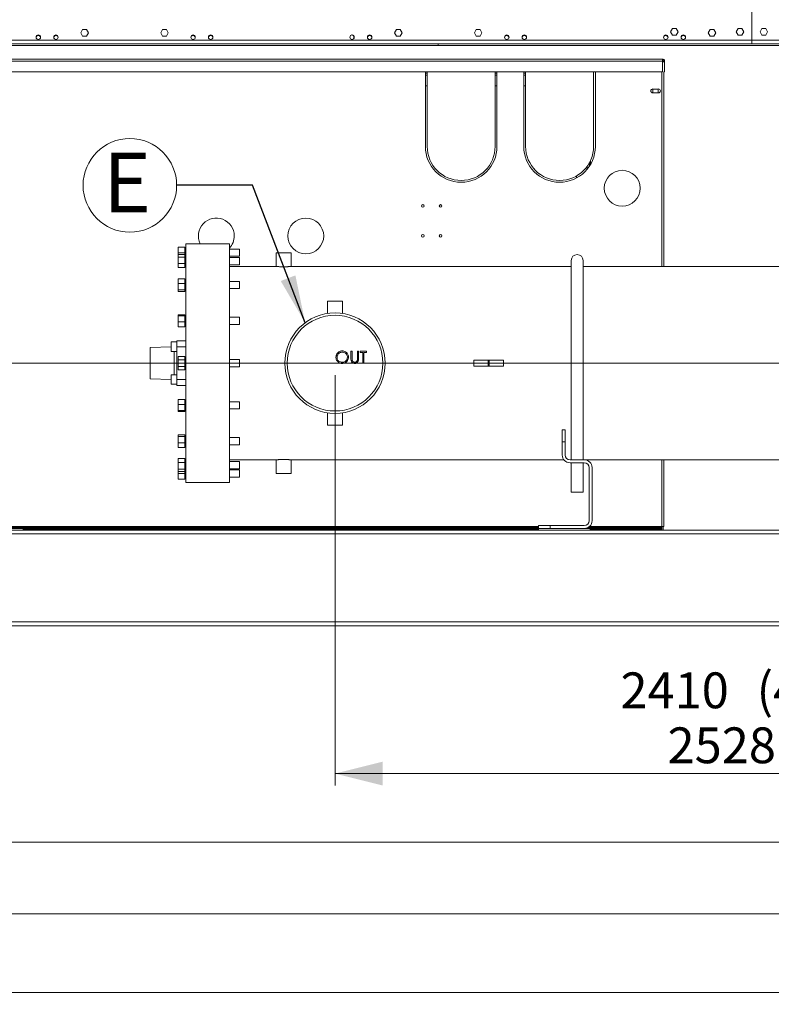
# Model space of a CAD drawing. Units: millimetres. Extents: x -20 to 11337, y 108 to 5238.
# Drawn here: x 4426 to 5560, y 2291 to 3776 of the extents above; entities that cross this region are included whole.
import ezdxf

# ---------------------------------------------------------------- set-up
doc = ezdxf.new("R2010")
doc.units = ezdxf.units.MM
doc.header["$LTSCALE"] = 18
doc.styles.add('SLDTEXTSTYLE3', font='TXT', dxfattribs={"width": 0.605})
doc.styles.add('SLDTEXTSTYLE5', font='TXT', dxfattribs={"width": 0.564167})
doc.dimstyles.new('SLDDIMSTYLE0', dxfattribs={"dimtxt": 54, "dimasz": 72, "dimexe": 0, "dimexo": 0.0625, "dimgap": 13.5, "dimtad": 1, "dimdec": 0, "dimlfac": 1.111111, "dimrnd": 1e-09, "dimzin": 12, "dimdsep": 46, "dimtxsty": 'SLDTEXTSTYLE3', "dimsah": 1, "dimcen": 0.09, "dimadec": 0, "dimazin": 3, "dimtfac": 1, "dimtdec": 0, "dimtofl": 0, "dimtmove": 0, "dimatfit": 3, "dimfxl": 0, "dimfrac": 2, "dimtolj": 1, "dimtzin": 12, "dimarcsym": 0})
doc.dimstyles.new('SLDDIMSTYLE1', dxfattribs={"dimtxt": 0, "dimasz": 72, "dimexe": 0, "dimexo": 0.0625, "dimgap": 0, "dimtad": 0, "dimtih": 1, "dimtoh": 1, "dimdec": 0, "dimrnd": 1e-09, "dimzin": 0, "dimdsep": 46, "dimtxsty": 'Standard', "dimsah": 1, "dimcen": 0.09, "dimadec": 0, "dimazin": 0, "dimtfac": 72, "dimtdec": 0, "dimtofl": 0, "dimtmove": 0, "dimatfit": 3, "dimfxl": 0, "dimfrac": 2, "dimtolj": 1, "dimtzin": 0, "dimarcsym": 0})

# ---------------------------------------------------------------- blocks, each defined once
blk = doc.blocks.new('_D_2')
at = {"color": 7, "linetype": 'Continuous', "lineweight": 0}
for p, q in [((3628, 2843.9), (3628, 2409.5)), ((8380, 2843.9), (8380, 2409.5)), ((3628, 2427.5), (8380, 2427.5))]:
    blk.add_line(p, q, dxfattribs=at)
for points in [[(3628, 2427.5), (3700, 2409.5), (3700, 2445.5)], [(8380, 2427.5), (8308, 2445.5), (8308, 2409.5)]]:
    blk.add_solid(points, dxfattribs=at)
at = {"color": 7, "linetype": 'Continuous', "lineweight": 0, "insert": (5924.3, 2497.1), "char_height": 54, "attachment_point": 1, "style": 'SLDTEXTSTYLE3'}
blk.add_mtext('5280', dxfattribs=at)
blk = doc.blocks.new('_D_5')
at = {"color": 7, "linetype": 'Continuous', "lineweight": 0}
for p, q in [((4395.2, 3257.9), (4395.2, 3754.4)), ((7052.5, 3257.9), (4377.2, 3257.9)), ((4395.2, 3257.9), (4395.2, 2861.9)), ((3766.3, 2861.9), (4413.2, 2861.9))]:
    blk.add_line(p, q, dxfattribs=at)
for points in [[(4395.2, 3257.9), (4377.2, 3185.9), (4413.2, 3185.9)], [(4395.2, 2861.9), (4413.2, 2933.9), (4377.2, 2933.9)]]:
    blk.add_solid(points, dxfattribs=at)
at = {"color": 7, "linetype": 'Continuous', "lineweight": 0, "char_height": 54, "attachment_point": 1, "rotation": 90, "style": 'SLDTEXTSTYLE3'}
for s, insert in [('(400-450 EVO)', (4242.7, 3225.6)), ('2528  (500 EVO)', (4325.5, 3102.2)), ('440', (4242.7, 3020.9))]:
    blk.add_mtext(s, dxfattribs=dict(at, insert=insert))
blk = doc.blocks.new('_D_7')
at = {"color": 7, "linetype": 'Continuous', "lineweight": 0}
for p, q in [((4901.5, 3239.9), (4901.5, 2621)), ((7070.5, 3239.9), (7070.5, 2621)), ((7070.5, 2639), (4901.5, 2639))]:
    blk.add_line(p, q, dxfattribs=at)
for points in [[(4901.5, 2639), (4973.5, 2621), (4973.5, 2657)], [(7070.5, 2639), (6998.5, 2657), (6998.5, 2621)]]:
    blk.add_solid(points, dxfattribs=at)
at = {"color": 7, "linetype": 'Continuous', "lineweight": 0, "char_height": 54, "attachment_point": 1, "style": 'SLDTEXTSTYLE3'}
for s, insert in [('2410', (5332.2, 2791.5)), ('(400-450 EVO)', (5537.7, 2791.5)), ('2528   (500 EVO)', (5403.3, 2708.6))]:
    blk.add_mtext(s, dxfattribs=dict(at, insert=insert))
blk = doc.blocks.new('_D_8')
at = {"color": 7, "linetype": 'Continuous', "lineweight": 0}
for p, q in [((3957.4, 3023.9), (3957.4, 2517.5)), ((8050.6, 3023.9), (8050.6, 2517.5)), ((3957.4, 2535.5), (8050.6, 2535.5))]:
    blk.add_line(p, q, dxfattribs=at)
for points in [[(3957.4, 2535.5), (4029.4, 2517.5), (4029.4, 2553.5)], [(8050.6, 2535.5), (7978.6, 2553.5), (7978.6, 2517.5)]]:
    blk.add_solid(points, dxfattribs=at)
at = {"color": 7, "linetype": 'Continuous', "lineweight": 0, "insert": (5899.6, 2605.1, 0.1), "char_height": 54, "attachment_point": 1, "style": 'SLDTEXTSTYLE3'}
blk.add_mtext('4548', dxfattribs=at)
blk = doc.blocks.new('_D_9')
at = {"color": 7, "linetype": 'Continuous', "lineweight": 0}
for p, q in [((4212, 3257.9), (4212, 3642.9)), ((4883.5, 3257.9), (4194, 3257.9)), ((4212, 3257.9), (4212, 2861.9))]:
    blk.add_line(p, q, dxfattribs=at)
for points in [[(4212, 3257.9), (4194, 3185.9), (4230, 3185.9)], [(4212, 2861.9), (4230, 2933.9), (4194, 2933.9)]]:
    blk.add_solid(points, dxfattribs=at)
at = {"color": 7, "linetype": 'Continuous', "lineweight": 0, "insert": (4142.4, 3045, 0.1), "char_height": 54, "attachment_point": 1, "rotation": 90, "style": 'SLDTEXTSTYLE5'}
blk.add_mtext('565      (500 EVO)', dxfattribs=at)
blk = doc.blocks.new('_D_10')
at = {"color": 7, "linetype": 'Continuous', "lineweight": 0}
for p, q in [((8768.6, 4237.7), (8768.6, 2291.1)), ((3628, 2843.9), (3628, 2291.1)), ((8768.6, 2309.1), (3628, 2309.1))]:
    blk.add_line(p, q, dxfattribs=at)
for points in [[(3628, 2309.1), (3700, 2291.1), (3700, 2327.1)], [(8768.6, 2309.1), (8696.6, 2327.1), (8696.6, 2291.1)]]:
    blk.add_solid(points, dxfattribs=at)
at = {"color": 7, "linetype": 'Continuous', "lineweight": 0, "insert": (5899.6, 2378.7, 0.1), "char_height": 54, "attachment_point": 1, "style": 'SLDTEXTSTYLE3'}
blk.add_mtext('5712', dxfattribs=at)
blk = doc.blocks.new('SW_NOTE_5')
at = {"color": 0, "linetype": 'Continuous', "lineweight": 0}
blk.add_circle((-70.6, 0), 70.6, dxfattribs=at)
at = {"color": 0, "linetype": 'Continuous', "lineweight": 0, "insert": (-111, 49.3), "char_height": 90, "attachment_point": 1, "style": 'SLDTEXTSTYLE3'}
blk.add_mtext('E', dxfattribs=at)

msp = doc.modelspace()

# ---------------------------------------------------------------- linework, layer by layer
at = {"color": 7, "linetype": 'Continuous', "lineweight": 15}
for p, q in [((5530.61, 3745.1), (5530.61, 3841.76)), ((4520.65, 3761.03), (4517.8, 3756.08)), ((4526.37, 3761.03), (4520.65, 3761.03)), ((4529.23, 3756.08), (4526.37, 3761.03)), ((4641.25, 3761.03), (4638.4, 3756.08)), ((4646.97, 3761.03), (4641.25, 3761.03)), ((4649.83, 3756.08), (4646.97, 3761.03)), ((4994.05, 3761.03), (4991.2, 3756.08)), ((4999.77, 3761.03), (4994.05, 3761.03)), ((5002.63, 3756.08), (4999.77, 3761.03)), ((5114.65, 3761.03), (5111.8, 3756.08)), ((5120.37, 3761.03), (5114.65, 3761.03)), ((5123.23, 3756.08), (5120.37, 3761.03)), ((5407.9, 3757.43), (5410.75, 3762.38)), ((5410.75, 3752.48), (5407.9, 3757.43)), ((5410.75, 3762.38), (5416.47, 3762.38)), ((5416.47, 3762.38), (5419.33, 3757.43)), ((5419.33, 3757.43), (5416.47, 3752.48)), ((5467.45, 3761.03), (5464.6, 3756.08)), ((5473.17, 3761.03), (5467.45, 3761.03)), ((5476.03, 3756.08), (5473.17, 3761.03)), ((5506.9, 3757.43), (5509.75, 3762.38)), ((5509.75, 3752.48), (5506.9, 3757.43)), ((5509.75, 3762.38), (5515.47, 3762.38)), ((5515.47, 3762.38), (5518.33, 3757.43)), ((5518.33, 3757.43), (5515.47, 3752.48)), ((5545.75, 3762.38), (5542.9, 3757.43)), ((5542.9, 3757.43), (5545.75, 3752.48)), ((5551.47, 3762.38), (5545.75, 3762.38)), ((5554.33, 3757.43), (5551.47, 3762.38)), ((5551.47, 3752.48), (5554.33, 3757.43)), ((4517.8, 3756.08), (4520.65, 3751.13)), ((4520.65, 3751.13), (4526.37, 3751.13)), ((4526.37, 3751.13), (4529.23, 3756.08)), ((4638.4, 3756.08), (4641.25, 3751.13)), ((4641.25, 3751.13), (4646.97, 3751.13)), ((4646.97, 3751.13), (4649.83, 3756.08)), ((4991.2, 3756.08), (4994.05, 3751.13)), ((4994.05, 3751.13), (4999.77, 3751.13)), ((4999.77, 3751.13), (5002.63, 3756.08)), ((5111.8, 3756.08), (5114.65, 3751.13)), ((5114.65, 3751.13), (5120.37, 3751.13)), ((5120.37, 3751.13), (5123.23, 3756.08)), ((5416.47, 3752.48), (5410.75, 3752.48)), ((5464.6, 3756.08), (5467.45, 3751.13)), ((5467.45, 3751.13), (5473.17, 3751.13)), ((5473.17, 3751.13), (5476.03, 3756.08)), ((5515.47, 3752.48), (5509.75, 3752.48)), ((5530.61, 3739.43), (5530.61, 3745.1)), ((5545.75, 3752.48), (5551.47, 3752.48)), ((5057.21, 3739.43), (3775.34, 3739.43)), ((5057.21, 3736.73), (3780.17, 3736.73)), ((5057.21, 3736.73), (5057.21, 3739.43)), ((5933.18, 3739.43), (5057.21, 3739.43)), ((5928.35, 3736.73), (5057.21, 3736.73)), ((3829.61, 3716.48), (5395.61, 3716.48)), ((5395.61, 3713.33), (3829.61, 3713.33)), ((5395.61, 3716.48), (5395.61, 3713.33)), ((5395.61, 3713.33), (5395.61, 3697.13)), ((5395.61, 3711.98), (5397.56, 3711.98)), ((5397.41, 3713.33), (5398.76, 3713.33)), ((5397.41, 3711.98), (5397.41, 3713.33)), ((5398.76, 3697.13), (5398.76, 3713.33)), ((5395.61, 3697.13), (3829.61, 3697.13)), ((5037.86, 3697.13), (5037.86, 3584.63)), ((5040.56, 3584.63), (5040.56, 3697.13)), ((5143.16, 3697.13), (5143.16, 3584.63)), ((5145.86, 3584.63), (5145.86, 3697.13)), ((5186.36, 3697.13), (5186.36, 3584.63)), ((5189.06, 3584.63), (5189.06, 3697.13)), ((5291.66, 3697.13), (5291.66, 3584.63)), ((5294.36, 3584.63), (5294.36, 3697.13)), ((5398.76, 3697.13), (5397.56, 3697.13)), ((5397.86, 3403.64), (5397.86, 3697.13)), ((5037.86, 3695.33), (5040.56, 3695.33)), ((5143.16, 3695.33), (5145.86, 3695.33)), ((5186.36, 3695.33), (5189.06, 3695.33)), ((5037.86, 3675.98), (5040.56, 3675.98)), ((5143.16, 3675.98), (5145.86, 3675.98)), ((5186.36, 3675.98), (5189.06, 3675.98)), ((5389.54, 3671.25), (5380.99, 3671.25)), ((5382.23, 3671.25), (5381.21, 3670.67)), ((5381.21, 3670.67), (5381.21, 3665.99)), ((5389.31, 3670.67), (5388.29, 3671.25)), ((5389.31, 3665.99), (5389.31, 3670.67)), ((5380.99, 3665.4), (5389.54, 3665.4)), ((5381.21, 3665.99), (5382.23, 3665.4)), ((5388.29, 3665.4), (5389.31, 3665.99)), ((5285.36, 3560), (5285.36, 3554.78)), ((5266.01, 3540.2), (5266.01, 3537.11)), ((4664.81, 3432.93), (4674.71, 3432.93)), ((4664.81, 3424.38), (4664.81, 3432.93)), ((4674.71, 3424.38), (4674.71, 3432.93)), ((4676.51, 3429.78), (4674.71, 3429.78)), ((4742.21, 3437.88), (4676.51, 3437.88)), ((4676.51, 3257.88), (4676.51, 3437.88)), ((4742.21, 3257.88), (4742.21, 3437.88)), ((4757.51, 3429.78), (4742.21, 3429.78)), ((4757.51, 3418.98), (4757.51, 3429.78)), ((4664.81, 3421.5), (4664.81, 3424.38)), ((4664.81, 3424.38), (4674.71, 3424.38)), ((4664.81, 3421.5), (4674.71, 3421.5)), ((4664.81, 3417.72), (4664.81, 3421.5)), ((4664.81, 3417.72), (4674.71, 3417.72)), ((4664.81, 3407.93), (4664.81, 3417.72)), ((4674.71, 3421.5), (4674.71, 3424.38)), ((4674.71, 3417.72), (4674.71, 3421.5)), ((4674.71, 3418.98), (4676.51, 3418.98)), ((4674.71, 3407.93), (4674.71, 3417.72)), ((4676.51, 3417.11), (4674.71, 3417.11)), ((4742.21, 3418.98), (4757.51, 3418.98)), ((4757.51, 3417.11), (4742.21, 3417.11)), ((4757.51, 3406.31), (4757.51, 3417.11)), ((4812.86, 3424.38), (4812.86, 3403.64)), ((4812.86, 3424.38), (4835.36, 3424.38)), ((4835.36, 3403.64), (4835.36, 3424.38)), ((4664.81, 3407.93), (4674.71, 3407.93)), ((4664.81, 3401.92), (4664.81, 3407.93)), ((4664.81, 3401.92), (4674.71, 3401.92)), ((4674.71, 3401.92), (4674.71, 3407.93)), ((4674.71, 3406.31), (4676.51, 3406.31)), ((4742.21, 3406.31), (4757.51, 3406.31)), ((4812.9, 3403.64), (4742.21, 3403.64)), ((5257.91, 3403.64), (4835.36, 3403.64)), ((5257.91, 3412.64), (5257.91, 3257.84)), ((5275.91, 3257.84), (5275.91, 3412.64)), ((5927.51, 3403.64), (5275.91, 3403.64)), ((4664.81, 3385.15), (4674.71, 3385.15)), ((4664.81, 3378.17), (4664.81, 3385.15)), ((4674.71, 3378.17), (4674.71, 3385.15)), ((4664.81, 3378.17), (4674.71, 3378.17)), ((4664.81, 3368.64), (4664.81, 3378.17)), ((4676.51, 3381.02), (4674.71, 3381.02)), ((4674.71, 3368.64), (4674.71, 3378.17)), ((4757.51, 3381.02), (4742.21, 3381.02)), ((4757.51, 3370.22), (4757.51, 3381.02)), ((4664.81, 3368.64), (4674.71, 3368.64)), ((4664.81, 3366.08), (4664.81, 3368.64)), ((4664.81, 3366.08), (4674.71, 3366.08)), ((4674.71, 3370.22), (4676.51, 3370.22)), ((4674.71, 3366.08), (4674.71, 3368.64)), ((4742.21, 3370.22), (4757.51, 3370.22)), ((4890.26, 3351.48), (4890.26, 3332.78)), ((4890.26, 3351.48), (4912.76, 3351.48)), ((4912.76, 3332.78), (4912.76, 3351.48)), ((4664.81, 3330.72), (4674.71, 3330.72)), ((4664.81, 3329.43), (4664.81, 3330.72)), ((4664.81, 3329.43), (4674.71, 3329.43)), ((4664.81, 3320.31), (4664.81, 3329.43)), ((4674.71, 3329.43), (4674.71, 3330.72)), ((4674.71, 3320.31), (4674.71, 3329.43)), ((4676.51, 3327), (4674.71, 3327)), ((4757.51, 3327), (4742.21, 3327)), ((4757.51, 3316.2), (4757.51, 3327)), ((4664.81, 3312.48), (4664.81, 3320.31)), ((4664.81, 3320.31), (4674.71, 3320.31)), ((4664.81, 3312.48), (4674.71, 3312.48)), ((4674.71, 3312.48), (4674.71, 3320.31)), ((4674.71, 3316.2), (4676.51, 3316.2)), ((4742.21, 3316.2), (4757.51, 3316.2)), ((4654.01, 3282.47), (4622.51, 3281.37)), ((4622.51, 3281.37), (4622.51, 3257.88)), ((4663.01, 3289.83), (4654.01, 3289.83)), ((4654.01, 3289.83), (4654.01, 3282.63)), ((4654.01, 3282.63), (4654.01, 3275.43)), ((4663.01, 3291.63), (4676.51, 3291.63)), ((4663.01, 3282.63), (4663.01, 3291.63)), ((4676.51, 3282.63), (4663.01, 3282.63)), ((4663.01, 3282.63), (4663.01, 3233.13)), ((4654.01, 3275.43), (4663.01, 3275.43)), ((4664.81, 3267.76), (4674.71, 3267.76)), ((4664.81, 3262.82), (4664.81, 3267.76)), ((4674.71, 3262.82), (4674.71, 3267.76)), ((4925.51, 3275.88), (4927.13, 3275.88)), ((4925.51, 3265.01), (4925.51, 3275.88)), ((4927.13, 3275.88), (4927.13, 3265.1)), ((4935.43, 3265.1), (4935.43, 3275.88)), ((4935.43, 3275.88), (4937.05, 3275.88)), ((4937.05, 3275.88), (4937.05, 3265.01)), ((4939.59, 3274.04), (4939.59, 3275.88)), ((4939.59, 3275.88), (4949.05, 3275.88)), ((4943.51, 3274.04), (4939.59, 3274.04)), ((4943.51, 3257.88), (4943.51, 3274.04)), ((4949.05, 3274.04), (4945.13, 3274.04)), ((4945.13, 3274.04), (4945.13, 3257.88)), ((4949.05, 3275.88), (4949.05, 3274.04)), ((4622.51, 3257.88), (4622.51, 3234.39)), ((4664.81, 3262.82), (4674.71, 3262.82)), ((4664.81, 3252.95), (4664.81, 3262.82)), ((4664.81, 3248.01), (4664.81, 3252.95)), ((4664.81, 3252.95), (4674.71, 3252.95)), ((4676.51, 3263.28), (4674.71, 3263.28)), ((4674.71, 3252.95), (4674.71, 3262.82)), ((4674.71, 3248.01), (4674.71, 3252.95)), ((4674.71, 3252.48), (4676.51, 3252.48)), ((4676.51, 3077.88), (4676.51, 3257.88)), ((4757.51, 3263.28), (4742.21, 3263.28)), ((4742.21, 3077.88), (4742.21, 3257.88)), ((4742.21, 3252.48), (4757.51, 3252.48)), ((4757.51, 3252.48), (4757.51, 3263.28)), ((4945.13, 3257.88), (4943.51, 3257.88)), ((5110.76, 3253.38), (5110.76, 3262.38)), ((5110.76, 3262.38), (5132.36, 3262.38)), ((5132.36, 3253.38), (5110.76, 3253.38)), ((5132.36, 3262.38), (5132.36, 3253.38)), ((5132.36, 3262.38), (5134.16, 3262.38)), ((5134.16, 3253.38), (5132.36, 3253.38)), ((5134.16, 3253.38), (5134.16, 3262.38)), ((5134.16, 3262.38), (5155.76, 3262.38)), ((5155.76, 3253.38), (5134.16, 3253.38)), ((5155.76, 3262.38), (5155.76, 3253.38)), ((5257.91, 3257.84), (5257.91, 3112.13)), ((5275.91, 3112.13), (5275.91, 3257.84)), ((4663.01, 3240.33), (4654.01, 3240.33)), ((4654.01, 3240.33), (4654.01, 3233.13)), ((4664.81, 3248.01), (4674.71, 3248.01)), ((4622.51, 3234.39), (4654.01, 3233.29)), ((4654.01, 3233.13), (4654.01, 3225.93)), ((4654.01, 3225.93), (4663.01, 3225.93)), ((4663.01, 3233.13), (4676.51, 3233.13)), ((4663.01, 3224.13), (4663.01, 3233.13)), ((4676.51, 3224.13), (4663.01, 3224.13)), ((4664.81, 3203.29), (4674.71, 3203.29)), ((4664.81, 3195.46), (4664.81, 3203.29)), ((4664.81, 3186.33), (4664.81, 3195.46)), ((4664.81, 3195.46), (4674.71, 3195.46)), ((4674.71, 3195.46), (4674.71, 3203.29)), ((4676.51, 3199.57), (4674.71, 3199.57)), ((4674.71, 3186.33), (4674.71, 3195.46)), ((4757.51, 3199.57), (4742.21, 3199.57)), ((4757.51, 3188.77), (4757.51, 3199.57)), ((4664.81, 3186.33), (4674.71, 3186.33)), ((4664.81, 3185.05), (4664.81, 3186.33)), ((4664.81, 3185.05), (4674.71, 3185.05)), ((4674.71, 3188.77), (4676.51, 3188.77)), ((4674.71, 3185.05), (4674.71, 3186.33)), ((4742.21, 3188.77), (4757.51, 3188.77)), ((4890.26, 3182.98), (4890.26, 3164.28)), ((4912.76, 3164.28), (4912.76, 3182.99)), ((4890.26, 3164.28), (4912.76, 3164.28)), ((4664.81, 3149.69), (4674.71, 3149.69)), ((4664.81, 3147.13), (4664.81, 3149.69)), ((4674.71, 3147.13), (4674.71, 3149.69)), ((5244.41, 3157.13), (5248.91, 3157.13)), ((5244.41, 3139.13), (5244.41, 3157.13)), ((5248.91, 3157.13), (5248.91, 3139.13)), ((4664.81, 3147.13), (4674.71, 3147.13)), ((4664.81, 3137.6), (4664.81, 3147.13)), ((4664.81, 3137.6), (4674.71, 3137.6)), ((4664.81, 3130.61), (4664.81, 3137.6)), ((4674.71, 3137.6), (4674.71, 3147.13)), ((4676.51, 3145.55), (4674.71, 3145.55)), ((4674.71, 3130.61), (4674.71, 3137.6)), ((4674.71, 3134.75), (4676.51, 3134.75)), ((4757.51, 3145.55), (4742.21, 3145.55)), ((4742.21, 3134.75), (4757.51, 3134.75)), ((4757.51, 3134.75), (4757.51, 3145.55)), ((5244.41, 3139.13), (5244.41, 3119.33)), ((5248.91, 3139.13), (5244.41, 3139.13)), ((5248.91, 3139.13), (5248.91, 3119.33)), ((4664.81, 3130.61), (4674.71, 3130.61)), ((4664.81, 3113.85), (4674.71, 3113.85)), ((4664.81, 3107.84), (4664.81, 3113.85)), ((4664.81, 3107.84), (4674.71, 3107.84)), ((4664.81, 3098.05), (4664.81, 3107.84)), ((4674.71, 3107.84), (4674.71, 3113.85)), ((4676.51, 3109.46), (4674.71, 3109.46)), ((4674.71, 3098.05), (4674.71, 3107.84)), ((4742.21, 3112.13), (4812.9, 3112.13)), ((4757.51, 3109.46), (4742.21, 3109.46)), ((4757.51, 3098.66), (4757.51, 3109.46)), ((4812.86, 3112.13), (4812.86, 3091.38)), ((4835.36, 3112.13), (5246.89, 3112.13)), ((4835.36, 3091.38), (4835.36, 3112.13)), ((5256.11, 3112.13), (5277.71, 3112.13)), ((5256.11, 3107.63), (5277.71, 3107.63)), ((5257.91, 3107.63), (5257.91, 3063.44)), ((5275.91, 3063.44), (5275.91, 3107.63)), ((5277.71, 3112.13), (5927.51, 3112.13)), ((5397.86, 3011.78), (5397.86, 3112.13)), ((4664.81, 3098.05), (4674.71, 3098.05)), ((4664.81, 3094.27), (4664.81, 3098.05)), ((4664.81, 3094.27), (4674.71, 3094.27)), ((4664.81, 3091.38), (4664.81, 3094.27)), ((4664.81, 3091.38), (4674.71, 3091.38)), ((4664.81, 3082.83), (4664.81, 3091.38)), ((4674.71, 3098.66), (4676.51, 3098.66)), ((4674.71, 3094.27), (4674.71, 3098.05)), ((4676.51, 3096.78), (4674.71, 3096.78)), ((4674.71, 3091.38), (4674.71, 3094.27)), ((4674.71, 3082.83), (4674.71, 3091.38)), ((4742.21, 3098.66), (4757.51, 3098.66)), ((4757.51, 3096.78), (4742.21, 3096.78)), ((4757.51, 3085.98), (4757.51, 3096.78)), ((4812.86, 3091.38), (4835.36, 3091.38)), ((5284.91, 3100.43), (5284.91, 3020.33)), ((5289.41, 3020.33), (5289.41, 3100.43)), ((4664.81, 3082.83), (4674.71, 3082.83)), ((4674.71, 3085.98), (4676.51, 3085.98)), ((4676.51, 3077.88), (4742.21, 3077.88)), ((4742.21, 3085.98), (4757.51, 3085.98)), ((5275.91, 3063.44), (5257.91, 3063.44)), ((4015.91, 3009.98), (5208.41, 3009.98)), ((4015.91, 3008.63), (5208.41, 3008.63)), ((5927.51, 3005.93), (4015.91, 3005.93)), ((4430.81, 3007.28), (4430.81, 3008.63)), ((4439.81, 3007.28), (4430.81, 3007.28)), ((4430.81, 3005.93), (4430.81, 3007.28)), ((4439.81, 3008.63), (4439.81, 3007.28)), ((5199.41, 3008.63), (4439.81, 3008.63)), ((5199.41, 3007.28), (4439.81, 3007.28)), ((5199.41, 3007.28), (5199.41, 3008.63)), ((5208.41, 3007.28), (5199.41, 3007.28)), ((5208.41, 3008.63), (5208.41, 3013.13)), ((5208.41, 3013.13), (5226.41, 3013.13)), ((5208.41, 3008.63), (5208.41, 3007.28)), ((5226.41, 3008.63), (5208.41, 3008.63)), ((5208.41, 3005.93), (5208.41, 3007.28)), ((5226.41, 3013.13), (5226.41, 3008.63)), ((5277.71, 3013.13), (5226.41, 3013.13)), ((5277.71, 3008.63), (5226.41, 3008.63)), ((5277.71, 3008.63), (5390.21, 3008.63)), ((5283.17, 3009.98), (5390.21, 3009.98)), ((5286.71, 3007.28), (5286.71, 3008.63)), ((5295.71, 3007.28), (5286.71, 3007.28)), ((5286.71, 3005.93), (5286.71, 3007.28)), ((5295.71, 3008.63), (5295.71, 3007.28)), ((5385.71, 3008.63), (5295.71, 3008.63)), ((5385.71, 3007.28), (5295.71, 3007.28)), ((5385.71, 3007.28), (5385.71, 3008.63)), ((5394.71, 3007.28), (5385.71, 3007.28)), ((5390.21, 3008.63), (5390.21, 3009.98)), ((5390.21, 3009.98), (5394.71, 3009.98)), ((5394.71, 3008.63), (5390.21, 3008.63)), ((5394.71, 3009.98), (5394.71, 3011.78)), ((5397.86, 3011.78), (5394.71, 3011.78)), ((5394.71, 3009.98), (5394.71, 3008.63)), ((5394.71, 3008.63), (5394.71, 3007.28)), ((5394.71, 3005.93), (5394.71, 3007.28)), ((5396.51, 3011.78), (5396.51, 3005.93)), ((5937.68, 2861.93), (3748.34, 2861.93))]:
    msp.add_line(p, q, dxfattribs=at)
at = {"color": 8, "linetype": 'Continuous', "lineweight": 15}
for p, q in [((5530.61, 3745.1), (3775.34, 3745.1)), ((5933.18, 3745.1), (5530.61, 3745.1)), ((5394.71, 3403.64), (5394.71, 3697.13)), ((5037.86, 3692.18), (5040.56, 3692.18)), ((5143.16, 3692.18), (5145.86, 3692.18)), ((5186.36, 3692.18), (5189.06, 3692.18)), ((5287.16, 3563.62), (5287.16, 3557.69)), ((5282.21, 3554.96), (5282.21, 3550.5)), ((4658.67, 3257.88), (4658.67, 3275.43)), ((4658.67, 3240.33), (4658.67, 3257.88)), ((5275.91, 3257.84), (5257.91, 3257.84)), ((5394.71, 3011.78), (5394.71, 3112.13)), ((4015.91, 3011.78), (5208.41, 3011.78)), ((5933.18, 3000.26), (4015.91, 3000.26)), ((5285.7, 3011.78), (5394.71, 3011.78)), ((5933.18, 2867.6), (3754.01, 2867.6))]:
    msp.add_line(p, q, dxfattribs=at)
at = {"color": 7, "linetype": 'Continuous', "lineweight": 15}
for centre, radius in [((4453.85, 3749.33), 3.38), ((4480.31, 3749.33), 3.38), ((4687.31, 3749.33), 3.38), ((4713.77, 3749.33), 3.38), ((4927.25, 3749.33), 3.37), ((4953.71, 3749.33), 3.38), ((5160.71, 3749.33), 3.38), ((5187.17, 3749.33), 3.38), ((5400.65, 3749.33), 3.38), ((5427.11, 3749.33), 3.38), ((5334.86, 3521.63), 27), ((5033.86, 3494.9), 2.02), ((5060.86, 3494.9), 2.02), ((4857.41, 3449.63), 27), ((5033.86, 3449.9), 2.02), ((5060.86, 3449.9), 2.02), ((4901.51, 3257.88), 75.74), ((4901.51, 3257.88), 72.14)]:
    msp.add_circle(centre, radius, dxfattribs=at)
for centre, radius, start, end in [((4453.85, 3748.43), 3.38, 8.61156, 171.38512), ((4480.31, 3748.43), 3.37, 7.66226, 172.33774), ((4687.31, 3748.43), 3.38, 7.38368, 172.61736), ((4713.77, 3748.43), 3.38, 7.66226, 172.33774), ((4926.71, 3749.33), 3.38, 274.58857, 85.41143), ((4953.68, 3749.34), 3.38, 189.68584, 353.76635), ((4953.71, 3748.43), 3.38, 7.66226, 172.33774), ((5160.71, 3748.43), 3.38, 7.66226, 172.33774), ((5160.57, 3748.48), 3.37, 357.67838, 73), ((5187.17, 3748.43), 3.37, 7.66226, 172.33774), ((5400.65, 3748.43), 3.38, 7.48331, 172.51752), ((5427.11, 3748.43), 3.38, 7.66226, 172.33774), ((5395.61, 3713.33), 3.15, 0, 90), ((5395.61, 3713.33), 1.8, 0, 90), ((5393.36, 3711.98), 3.15, 0, 44.41531), ((5380.99, 3668.33), 2.93, 90, 270), ((5389.54, 3668.33), 2.93, 270, 90), ((5091.86, 3584.63), 54, 180, 0), ((5091.86, 3584.63), 51.3, 180, 0), ((5240.36, 3584.63), 54, 180, 0), ((5240.36, 3584.63), 51.3, 180, 0), ((4722.41, 3449.63), 27, 0, 205.78529), ((4722.41, 3449.63), 27, 317.16657, 0), ((5266.91, 3412.64), 9, 0, 180), ((5256.11, 3119.33), 11.7, 180, 270), ((5256.11, 3119.33), 7.2, 180, 270), ((5277.71, 3100.43), 11.7, 0, 90), ((5277.71, 3100.43), 7.2, 0, 90), ((5277.71, 3020.33), 7.2, 270, 0), ((5277.71, 3020.33), 11.7, 270, 0)]:
    msp.add_arc(centre, radius, start, end, dxfattribs=at)
for points, knots in [([(4835.36, 3403.64), (4835.33, 3403.64), (4835.27, 3403.63), (4834.78, 3403.59), (4834.01, 3403.54), (4832.96, 3403.47), (4831.65, 3403.4), (4830.13, 3403.33), (4828.43, 3403.26), (4826.62, 3403.22), (4824.73, 3403.2), (4822.84, 3403.21), (4820.97, 3403.23), (4819.2, 3403.28), (4817.56, 3403.35), (4816.11, 3403.42), (4814.88, 3403.5), (4813.92, 3403.56), (4813.25, 3403.61), (4812.89, 3403.64), (4812.9, 3403.64), (4812.9, 3403.64)], [0, 0, 0, 0, 0.0528192, 0.1071734, 0.1599918, 0.2143357, 0.2672528, 0.3216975, 0.3746779, 0.4291939, 0.4820638, 0.5364761, 0.5892353, 0.6435241, 0.6963461, 0.7506912, 0.8036466, 0.8581388, 0.9110939, 0.9655943, 1, 1, 1, 1]), ([(4902.9, 3266.8), (4902.97, 3267.73), (4903.11, 3269.58), (4904.31, 3272.13), (4906, 3274.11), (4908, 3275.42), (4910.06, 3276.21), (4911.51, 3276.3), (4912.24, 3276.35)], [0, 0, 0, 0, 0.1865968, 0.373183, 0.5596896, 0.7064669, 0.8532362, 1, 1, 1, 1]), ([(4912.39, 3257.42), (4911.46, 3257.49), (4909.61, 3257.62), (4907.05, 3258.83), (4905.12, 3260.57), (4903.79, 3262.55), (4903.02, 3264.62), (4902.94, 3266.08), (4902.9, 3266.8)], [0, 0, 0, 0, 0.1866398, 0.3730891, 0.5597233, 0.7064823, 0.8531947, 1, 1, 1, 1]), ([(4912.32, 3274.5), (4911.56, 3274.44), (4910.05, 3274.31), (4907.96, 3273.31), (4906.12, 3271.74), (4904.76, 3269.5), (4904.59, 3267.71), (4904.51, 3266.81)], [0, 0, 0, 0, 0.1867752, 0.3736713, 0.5604532, 0.7801793, 1, 1, 1, 1]), ([(4904.51, 3266.81), (4904.57, 3266.06), (4904.68, 3264.55), (4905.74, 3262.5), (4907.41, 3260.78), (4909.65, 3259.49), (4911.43, 3259.34), (4912.32, 3259.27)], [0, 0, 0, 0, 0.1867763, 0.3734198, 0.5602675, 0.7800676, 1, 1, 1, 1]), ([(4912.24, 3276.35), (4913.18, 3276.28), (4915.05, 3276.16), (4917.64, 3274.96), (4919.6, 3273.2), (4920.95, 3271.2), (4921.7, 3269.1), (4921.78, 3267.63), (4921.82, 3266.89)], [0, 0, 0, 0, 0.1866462, 0.373103, 0.5597009, 0.7064431, 0.8531651, 1, 1, 1, 1]), ([(4920.2, 3266.89), (4920.15, 3267.65), (4920.03, 3269.17), (4918.98, 3271.25), (4917.28, 3272.98), (4915, 3274.24), (4913.21, 3274.41), (4912.32, 3274.5)], [0, 0, 0, 0, 0.186771, 0.3734431, 0.5601233, 0.780155, 1, 1, 1, 1]), ([(4912.32, 3259.27), (4913.08, 3259.33), (4914.61, 3259.44), (4916.72, 3260.39), (4918.59, 3261.94), (4919.96, 3264.2), (4920.12, 3266), (4920.2, 3266.89)], [0, 0, 0, 0, 0.18685156, 0.3736871, 0.56042691, 0.7801742, 1, 1, 1, 1]), ([(4921.82, 3266.89), (4921.75, 3265.96), (4921.62, 3264.11), (4920.39, 3261.56), (4918.64, 3259.63), (4916.65, 3258.29), (4914.57, 3257.55), (4913.11, 3257.46), (4912.39, 3257.42)], [0, 0, 0, 0, 0.186613, 0.3730603, 0.5596993, 0.7064596, 0.8531882, 1, 1, 1, 1]), ([(4925.83, 3261.22), (4925.72, 3261.92), (4925.51, 3263.18), (4925.51, 3264.45), (4925.51, 3265.01)], [0, 0, 0, 0, 0.5594962, 1, 1, 1, 1]), ([(4931.46, 3257.42), (4930.77, 3257.47), (4929.41, 3257.56), (4927.69, 3258.46), (4926.42, 3259.72), (4926.03, 3260.72), (4925.83, 3261.22)], [0, 0, 0, 0, 0.2802153, 0.5599256, 0.7799547, 1, 1, 1, 1]), ([(4927.13, 3265.1), (4927.12, 3264.65), (4927.12, 3263.85), (4927.18, 3263.06), (4927.2, 3262.7)], [0, 0, 0, 0, 0.5601227, 1, 1, 1, 1]), ([(4927.2, 3262.7), (4927.31, 3262.15), (4927.54, 3261.05), (4928.76, 3259.98), (4930.06, 3259.39), (4930.93, 3259.31), (4931.37, 3259.27)], [0, 0, 0, 0, 0.27993729, 0.55859525, 0.77938913, 1, 1, 1, 1]), ([(4931.37, 3259.27), (4931.86, 3259.32), (4932.86, 3259.43), (4934.06, 3260.19), (4934.87, 3261.19), (4935.13, 3261.93), (4935.25, 3262.3)], [0, 0, 0, 0, 0.27978708, 0.55938207, 0.77956903, 1, 1, 1, 1]), ([(4937.05, 3265.01), (4937.03, 3264.35), (4937, 3263.02), (4936.69, 3261.02), (4935.76, 3259.37), (4934.48, 3258.22), (4933.03, 3257.52), (4931.98, 3257.46), (4931.46, 3257.42)], [0, 0, 0, 0, 0.187152, 0.3740724, 0.56008, 0.7068042, 0.8532894, 1, 1, 1, 1]), ([(4935.25, 3262.3), (4935.32, 3262.82), (4935.44, 3263.75), (4935.44, 3264.69), (4935.43, 3265.1)], [0, 0, 0, 0, 0.5596282, 1, 1, 1, 1]), ([(4812.9, 3112.13), (4812.89, 3112.13), (4812.85, 3112.13), (4813.11, 3112.15), (4813.68, 3112.19), (4814.56, 3112.25), (4815.71, 3112.32), (4817.09, 3112.4), (4818.68, 3112.47), (4820.42, 3112.52), (4822.27, 3112.56), (4824.16, 3112.57), (4826.06, 3112.55), (4827.89, 3112.52), (4829.63, 3112.46), (4831.2, 3112.39), (4832.58, 3112.32), (4833.71, 3112.25), (4834.58, 3112.19), (4835.22, 3112.14), (4835.31, 3112.13), (4835.36, 3112.13)], [0, 0, 0, 0, 0.018416, 0.0727734, 0.1255368, 0.1798244, 0.2326956, 0.2870957, 0.3400722, 0.3945906, 0.4475063, 0.5019724, 0.55475, 0.6090658, 0.6618516, 0.7161578, 0.76908, 0.8235281, 0.8765074, 0.9310283, 1, 1, 1, 1])]:
    msp.add_open_spline(points, degree=3, knots=knots, dxfattribs=at)

# ---------------------------------------------------------------- block references
at = {"color": 7, "linetype": 'Continuous', "lineweight": 0}
msp.add_blockref('SW_NOTE_5', (4662.5, 3526.02), dxfattribs=at)

# ---------------------------------------------------------------- dimensions: what is measured, and where the dimension line sits
for base, p1, p2, picture, middle in [((3628.01, 2309.07), (8768.63, 4255.72), (3628.01, 2861.93), '_D_10', (6006.84, 2309.07)), ((8050.61, 2535.46), (3957.41, 3041.93), (8050.61, 3041.93), '_D_8', (6006.84, 2535.46)), ((8380.01, 2427.46), (3628.01, 2861.93), (8380.01, 2861.93), '_D_2', (6006.84, 2427.46))]:
    dim = msp.add_linear_dim(base=base, p1=p1, p2=p2, dimstyle='SLDDIMSTYLE0', dxfattribs=at)
    dim.commit()
    dim.dimension.update_dxf_attribs({"geometry": picture, "text_midpoint": middle, "dimtype": 160})
for base, p1, p2, text, picture, middle in [((4395.15, 2861.93), (7070.51, 3257.88), (3748.34, 2861.93), '<>    (400-450 EVO)\\P2528  (500 EVO)', '_D_5', (4395.15, 3373.38)), ((4212.03, 2861.93), (4901.51, 3257.88), (3637.01, 2861.93), '565      (500 EVO)', '_D_9', (4212.03, 3343.95))]:
    dim = msp.add_linear_dim(base=base, p1=p1, p2=p2, angle=90, text=text, dimstyle='SLDDIMSTYLE0', dxfattribs=at)
    dim.commit()
    dim.dimension.update_dxf_attribs({"geometry": picture, "text_midpoint": middle, "dimtype": 160})
dim = msp.add_linear_dim(base=(4901.51, 2639), p1=(7070.51, 3257.88), p2=(4901.51, 3257.88), text='<>  (400-450 EVO)\\P2528   (500 EVO)', dimstyle='SLDDIMSTYLE0', dxfattribs=at)
dim.commit()
dim.dimension.update_dxf_attribs({"geometry": '_D_7', "text_midpoint": (5684.77, 2639), "dimtype": 160})

# ---------------------------------------------------------------- leaders
msp.add_leader([(4856.49, 3318.78), (4776.8, 3526.02), (4662.5, 3526.02)], dimstyle='SLDDIMSTYLE1', dxfattribs=at)

doc.saveas('drawing.dxf')
